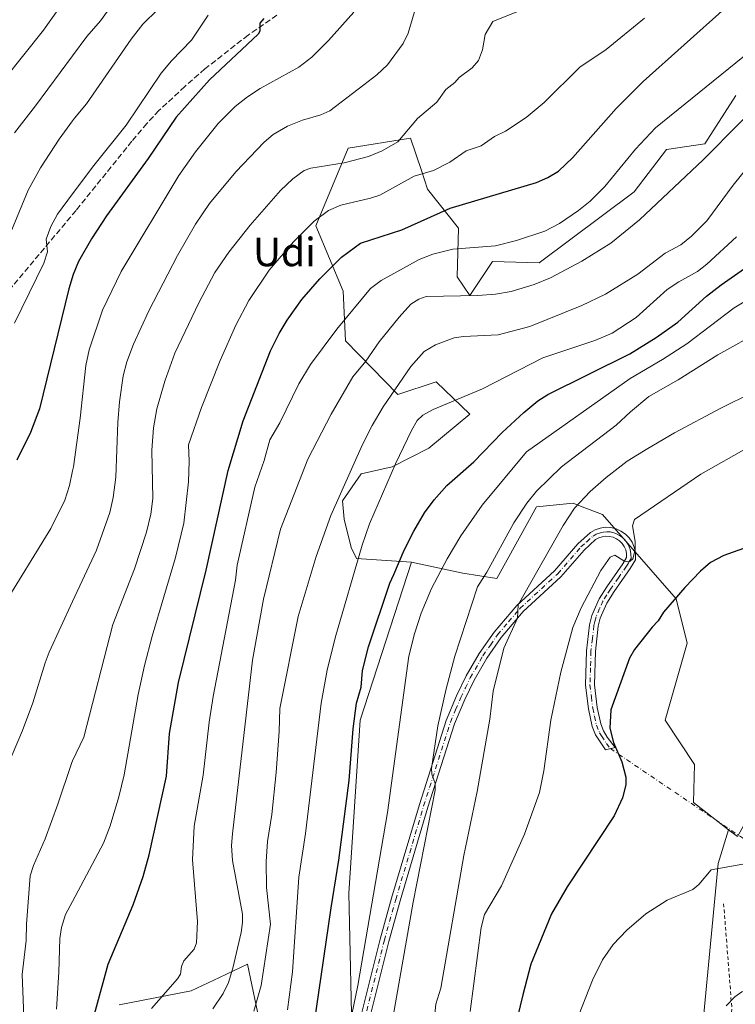
# Model space of a CAD drawing. Units: metres. Extents: x 651285 to 654736, y 4753233 to 4755622.
# Drawn here: x 653235 to 653436, y 4754031 to 4754308 of the extents above; entities that cross this region are included whole.
import ezdxf
from ezdxf.enums import TextEntityAlignment as Align

# ---------------------------------------------------------------- set-up
doc = ezdxf.new("R2010")
doc.units = ezdxf.units.M
doc.header["$MEASUREMENT"] = 0
for name, pattern in [('DGN Style 2', [1.6480167562047852, 0.988810053722871, -0.6592067024819142]), ('DGN Style 3', [2.307223458686699, 1.648016756204785, -0.6592067024819142]), ('DGN Style 4', [2.6384748266838614, 1.318413404963828, -0.6592067024819142, 0.001648016756204785, -0.6592067024819142])]:
    doc.linetypes.add(name, pattern=pattern)
for name, color, linetype, lineweight in [('Alambrada', 7, 'DGN Style 2', 0), ('Arbolado forestal CxS', 92, 'Continuous', 0), ('Camino Cxs', 7, 'Continuous', 0), ('Camino eje', 30, 'DGN Style 4', 13), ('Camino eje virtual', 6, 'DGN Style 4', 0), ('Cultivos herbáceos CxS', 92, 'Continuous', 0), ('Curva de nivel maestra', 30, 'Continuous', 30), ('Curva de nivel normal', 30, 'Continuous', 0), ('Pastizal CxS', 92, 'Continuous', 0), ('Prado CxS', 92, 'Continuous', 0), ('Senda', 7, 'DGN Style 3', 0), ('Texto cartográfico', 7, 'Continuous', 0)]:
    doc.layers.add(name, color=color, linetype=linetype, lineweight=lineweight)
doc.styles.add('Style-Arial', font='txt')

# ---------------------------------------------------------------- blocks, each defined once
blk = doc.blocks.new('*U5')
at = {"layer": 'Arbolado forestal CxS', "color": 92, "linetype": 'Continuous', "lineweight": 0}
blk.add_polyline3d([(653262.7852999996, 4754030.865900001, 976.5129000000015), (653283.0636999998, 4754034.844699999, 981.309699999998), (653290.9811000006, 4754038.583500001, 982.9532999999938), (653298.8986000001, 4754042.3225, 985.8619999999937), (653302.5482999999, 4754024.8979, 990.5745000000024)], dxfattribs=at)
blk = doc.blocks.new('*U8')
at = {"layer": 'Cultivos herbáceos CxS', "color": 92, "linetype": 'Continuous', "lineweight": 0}
blk.add_polyline3d([(653422.9426999995, 4753984.2073, 1036.547200000001), (653431.1722999997, 4754070.601100001, 1029.284299999999), (653434.0981000002, 4754080.1095, 1028.479500000001), (653436.5497000003, 4754078.2105, 1028.807100000005), (653454.8409000002, 4754110.436899999, 1026.739600000001), (653460.0100999996, 4754128.341499999, 1024.512799999997), (653465.8173000002, 4754152.153899999, 1021.313399999999), (653522.8362999996, 4754211.0975, 1012.079100000003), (653541.1287000002, 4754262.8191, 1008.556200000006), (653552.6596999997, 4754262.0231, 1008.087700000004), (653558.6243000004, 4754257.647100001, 1007.619399999996), (653572.5410000002, 4754243.7213, 1005.398000000001), (653595.7481000006, 4754235.3213, 998.8242000000029), (653599.5790999997, 4754227.806299999, 998.1199999999953), (653616.2789000003, 4754190.8049, 998.5225000000064), (653617.8683000002, 4754153.803500001, 1002.048599999995), (653599.9755999995, 4754141.469900001, 1007.441200000001), (653585.2622999996, 4754117.2005, 1011.779800000004), (653591.6239, 4754102.080700001, 1008.529800000004), (653611.5050999997, 4754085.7687, 997.4830999999976), (653595.6003000002, 4754070.6491, 1000.900999999998), (653588.0450999998, 4754058.713500001, 1002.432199999996), (653591.2253000002, 4754018.927100001, 1004.658500000005)], dxfattribs=at)

msp = doc.modelspace()

# ---------------------------------------------------------------- linework, layer by layer
at = {"layer": 'Alambrada', "color": 7, "linetype": 'DGN Style 2', "lineweight": 0, "extrusion": (0.8945955405577473, 0.0004197355094315749, 0.4468765407092814), "elevation": 587018.1118074461, "flags": 128}
msp.add_lwpolyline([(4753752.192605499, -292070.2285367556), (4753723.001534264, -292075.3223465186), (4753705.682141427, -292072.4174586713)], dxfattribs=at)
at = {"layer": 'Arbolado forestal CxS', "color": 92, "linetype": 'Continuous', "lineweight": 0}
for points in [[(653436.5497000003, 4754078.2105, 1028.807100000005), (653434.0981000002, 4754080.1095, 1028.479500000001), (653424.2229000004, 4754087.759500001, 1027.045400000003), (653424.4961000001, 4754098.439300001, 1027.248999999996), (653416.2326999997, 4754110.835100001, 1027.380999999994), (653422.4309, 4754132.5277, 1026.606799999994), (653419.3321000002, 4754144.9235, 1024.069799999997), (653398.6728999997, 4754168.6823, 1017.382400000002), (653392.9725000003, 4754170.819900001, 1015.346300000005), (653390.4090999998, 4754171.781300001, 1014.308799999999), (653380.0793000003, 4754170.748299999, 1010.607199999999), (653368.9533000002, 4754150.6229, 1010.567200000005), (653359.4194999998, 4754152.155099999, 1006.797200000001), (653344.9568999996, 4754155.253900001, 1001.014899999995), (653329.4621000001, 4754156.2871, 994.2750999999989), (653327.9983000001, 4754159.3759, 993.2268999999943), (653326.0105, 4754167.332900001, 991.5144), (653325.6124999998, 4754172.505899999, 990.4474999999949), (653330.7814999997, 4754180.0645, 990.9281000000047), (653339.5295000002, 4754182.053500001, 994.422000000006), (653349.8683000002, 4754187.226299999, 996.8573000000034), (653361.3992999997, 4754196.7753, 996.2887000000047), (653351.8567000005, 4754205.926100001, 992.6294000000053), (653341.1206999999, 4754202.3453, 990.1168999999937), (653326.4083000004, 4754217.4641, 981.0198999999993), (653325.7637, 4754231.3837, 977.1183000000019), (653318.0591000002, 4754249.6917, 969.6487999999954), (653327.2052999996, 4754271.574100001, 963.2358999999997), (653344.7011000002, 4754274.359099999, 965.1980999999943), (653347.7336999997, 4754265.253500001, 968.7271999999939), (653349.4716999996, 4754260.0351, 971.1494999999996), (653358.1763000004, 4754249.065099999, 976.9762999999948), (653357.8221000005, 4754235.367500001, 982.518200000006), (653361.3998999996, 4754230.195499999, 984.5209999999934), (653367.7629000006, 4754239.7443, 981.013699999996), (653380.8837000001, 4754239.346100001, 982.3779999999971), (653407.5255000005, 4754259.239499999, 981.7979999999952), (653416.6715000002, 4754271.1753, 981.7606999999989), (653427.4073000001, 4754272.767300001, 983.0800000000017), (653436.1542999997, 4754286.2939, 981.5907000000008)], [(653436.1542999997, 4754286.2939, 981.5907000000008), (653427.4073000001, 4754272.767300001, 983.0800000000017), (653416.6715000002, 4754271.1753, 981.7606999999989), (653407.5255000005, 4754259.239499999, 981.7979999999952), (653380.8837000001, 4754239.346100001, 982.3779999999971), (653367.7629000006, 4754239.7443, 981.013699999996), (653361.3998999996, 4754230.195499999, 984.5209999999934), (653357.8221000005, 4754235.367500001, 982.518200000006), (653358.1763000004, 4754249.065099999, 976.9762999999948), (653349.4716999996, 4754260.0351, 971.1494999999996), (653347.7336999997, 4754265.253500001, 968.7271999999939), (653344.7011000002, 4754274.359099999, 965.1980999999943), (653327.2052999996, 4754271.574100001, 963.2358999999997), (653318.0591000002, 4754249.6917, 969.6487999999954), (653325.7637, 4754231.3837, 977.1183000000019), (653326.4083000004, 4754217.4641, 981.0198999999993), (653341.1206999999, 4754202.3453, 990.1168999999937), (653351.8567000005, 4754205.926100001, 992.6294000000053), (653361.3992999997, 4754196.7753, 996.2887000000047), (653349.8683000002, 4754187.226299999, 996.8573000000034), (653339.5295000002, 4754182.053500001, 994.422000000006), (653330.7814999997, 4754180.0645, 990.9281000000047), (653325.6124999998, 4754172.505899999, 990.4474999999949), (653326.0105, 4754167.332900001, 991.5144), (653327.9983000001, 4754159.3759, 993.2268999999943), (653329.4621000001, 4754156.2871, 994.2750999999989), (653344.9568999996, 4754155.253900001, 1001.014899999995)], [(653344.9568999996, 4754155.253900001, 1001.014899999995), (653359.4194999998, 4754152.155099999, 1006.797200000001), (653368.9533000002, 4754150.6229, 1010.567200000005), (653380.0793000003, 4754170.748299999, 1010.607199999999), (653390.4090999998, 4754171.781300001, 1014.308799999999), (653392.9725000003, 4754170.819900001, 1015.346300000005), (653398.6728999997, 4754168.6823, 1017.382400000002), (653419.3321000002, 4754144.9235, 1024.069799999997), (653422.4309, 4754132.5277, 1026.606799999994), (653416.2326999997, 4754110.835100001, 1027.380999999994), (653424.4961000001, 4754098.439300001, 1027.248999999996), (653424.2229000004, 4754087.759500001, 1027.045400000003), (653434.0981000002, 4754080.1095, 1028.479500000001)], [(653434.0981000002, 4754080.1095, 1028.479500000001), (653436.5497000003, 4754078.2105, 1028.807100000005), (653454.8409000002, 4754110.436899999, 1026.739600000001), (653460.0100999996, 4754128.341499999, 1024.512799999997)], [(653262.7852999996, 4754030.865900001, 976.5129000000015), (653283.0636999998, 4754034.844699999, 981.309699999998), (653290.9811000006, 4754038.583500001, 982.9532999999938), (653298.8986000001, 4754042.3225, 985.8619999999937), (653302.5482999999, 4754024.8979, 990.5745000000024)]]:
    msp.add_polyline3d(points, dxfattribs=at)
at = {"layer": 'Camino Cxs', "color": 7, "linetype": 'Continuous', "lineweight": 0}
for points in [[(653329.8701, 4754024.2501, 1005.998900000006), (653336.1300999997, 4754049.370100001, 1006.805699999997), (653339.3400999998, 4754060.840100001, 1007.436499999996), (653347.1901000004, 4754087.1501, 1009.128599999996), (653354.7500999998, 4754110.7301, 1010.805300000007), (653357.6501000002, 4754117.710100001, 1011.361499999999), (653360.3400999998, 4754123.3101, 1011.859599999996), (653363.9901000002, 4754129.630100001, 1012.661699999997), (653368.1700999998, 4754135.630100001, 1013.474300000002), (653374.5500999996, 4754143.110099999, 1014.494200000001), (653385.1501000002, 4754152.860099999, 1016.371499999994), (653391.7001, 4754160.4101, 1017.950800000006), (653395.2600999996, 4754163.610099999, 1021.714200000002), (653396.5900999998, 4754164.360099999, 1023.692999999999), (653398.0100999996, 4754164.8301, 1025.085099999997), (653399.5000999998, 4754165.040100001, 1025.6342), (653401.0100999996, 4754164.970100001, 1025.708400000003), (653402.4700999996, 4754164.620100001, 1025.263800000001), (653403.8400999998, 4754164.0001, 1024.016499999998), (653405.0701000001, 4754163.1501, 1022.473499999993), (653406.1201, 4754162.0701, 1021.386199999994), (653406.9600999998, 4754160.8301, 1021.565199999997), (653407.5500999996, 4754159.450099999, 1021.968299999993), (653407.8901000004, 4754157.970100001, 1022.899399999995), (653407.9101, 4754155.9101, 1024.907699999996), (653406.4200999998, 4754153.4301, 1025.672999999995), (653401.9200999998, 4754146.970100001, 1021.106199999995), (653399.8800999997, 4754143.7501, 1021.431100000002), (653398.0100999996, 4754139.5001, 1021.509000000005), (653397.4501, 4754137.2301, 1021.561400000006), (653396.6601, 4754130.120100001, 1022.198300000004), (653396.3701, 4754120.8301, 1023.034700000004), (653397.1300999997, 4754114.470100001, 1023.669599999994), (653398.1300999997, 4754109.860099999, 1024.072), (653398.9401000004, 4754107.880100001, 1024.312900000004), (653399.9901000002, 4754106.120100001, 1024.526599999997), (653402.2001, 4754103.1601, 1024.858399999997), (653399.5201000003, 4754102.5701, 1024.229800000001), (653396.7001, 4754106.7601, 1023.720300000001), (653395.7301000003, 4754109.120100001, 1023.505300000004), (653394.6700999998, 4754114.050100001, 1023.113500000007), (653393.8701, 4754120.710100001, 1022.398199999996), (653394.1601, 4754130.300100001, 1021.545700000003), (653394.9901000002, 4754137.670100001, 1020.9755), (653395.6300999997, 4754140.300100001, 1020.850999999995), (653397.6601, 4754144.9301, 1020.886400000003), (653399.8400999998, 4754148.350099999, 1020.743100000007), (653404.3201000001, 4754154.790100001, 1022.238599999997), (653405.4101, 4754156.590100001, 1021.979300000006), (653405.3901000004, 4754157.670100001, 1021.285399999993), (653405.1700999998, 4754158.670100001, 1021.229000000007), (653404.7600999996, 4754159.630100001, 1021.1636), (653404.1801000005, 4754160.4901, 1021.131599999993), (653403.4501, 4754161.2301, 1021.156000000003), (653402.6001000004, 4754161.8201, 1021.236099999995), (653401.6501000002, 4754162.2401, 1021.298299999995), (653400.6501000002, 4754162.4901, 1021.315700000007), (653399.6201, 4754162.540100001, 1021.3266), (653398.5900999998, 4754162.390100001, 1021.153999999995), (653397.6101000002, 4754162.0601, 1020.9617), (653396.7200999996, 4754161.5701, 1020.389800000004), (653393.4801000003, 4754158.6501, 1018.321200000006), (653386.9501, 4754151.120100001, 1017.109899999996), (653376.3501000004, 4754141.370100001, 1015.236900000004), (653370.1501000002, 4754134.120100001, 1014.207599999994), (653366.1101000002, 4754128.300100001, 1013.478199999998), (653362.5601000005, 4754122.1501, 1012.709400000007), (653359.9301000005, 4754116.690099999, 1012.156799999997), (653357.0900999998, 4754109.870100001, 1011.615099999996), (653349.5701000001, 4754086.4101, 1010.010699999999), (653341.7401000002, 4754060.140100001, 1008.408299999996), (653338.5500999996, 4754048.7301, 1007.831099999996), (653332.2901, 4754023.610099999, 1006.858900000007)], [(653329.8701, 4754024.2501, 1005.998900000006), (653336.1300999997, 4754049.370100001, 1006.805699999997), (653339.3400999998, 4754060.840100001, 1007.436499999996), (653347.1901000004, 4754087.1501, 1009.128599999996), (653354.7500999998, 4754110.7301, 1010.805300000007), (653357.6501000002, 4754117.710100001, 1011.361499999999), (653360.3400999998, 4754123.3101, 1011.859599999996), (653363.9901000002, 4754129.630100001, 1012.661699999997), (653368.1700999998, 4754135.630100001, 1013.474300000002), (653374.5500999996, 4754143.110099999, 1014.494200000001), (653385.1501000002, 4754152.860099999, 1016.371499999994), (653391.7001, 4754160.4101, 1017.950800000006), (653395.2600999996, 4754163.610099999, 1021.714200000002), (653396.5900999998, 4754164.360099999, 1023.692999999999), (653398.0100999996, 4754164.8301, 1025.085099999997), (653399.5000999998, 4754165.040100001, 1025.6342), (653401.0100999996, 4754164.970100001, 1025.708400000003), (653402.4700999996, 4754164.620100001, 1025.263800000001), (653403.8400999998, 4754164.0001, 1024.016499999998), (653405.0701000001, 4754163.1501, 1022.473499999993)], [(653405.0701000001, 4754163.1501, 1022.473499999993), (653406.1201, 4754162.0701, 1021.386199999994), (653406.9600999998, 4754160.8301, 1021.565199999997), (653407.5500999996, 4754159.450099999, 1021.968299999993), (653407.8901000004, 4754157.970100001, 1022.899399999995), (653407.9101, 4754155.9101, 1024.907699999996), (653406.4200999998, 4754153.4301, 1025.672999999995), (653401.9200999998, 4754146.970100001, 1021.106199999995), (653399.8800999997, 4754143.7501, 1021.431100000002), (653398.0100999996, 4754139.5001, 1021.509000000005), (653397.4501, 4754137.2301, 1021.561400000006), (653396.6601, 4754130.120100001, 1022.198300000004), (653396.3701, 4754120.8301, 1023.034700000004), (653397.1300999997, 4754114.470100001, 1023.669599999994), (653398.1300999997, 4754109.860099999, 1024.072), (653398.9401000004, 4754107.880100001, 1024.312900000004), (653399.9901000002, 4754106.120100001, 1024.526599999997), (653402.2001, 4754103.1601, 1024.858399999997), (653399.5201000003, 4754102.5701, 1024.229800000001), (653396.7001, 4754106.7601, 1023.720300000001), (653395.7301000003, 4754109.120100001, 1023.505300000004), (653394.6700999998, 4754114.050100001, 1023.113500000007), (653393.8701, 4754120.710100001, 1022.398199999996), (653394.1601, 4754130.300100001, 1021.545700000003), (653394.9901000002, 4754137.670100001, 1020.9755), (653395.6300999997, 4754140.300100001, 1020.850999999995), (653397.6601, 4754144.9301, 1020.886400000003), (653399.8400999998, 4754148.350099999, 1020.743100000007), (653404.3201000001, 4754154.790100001, 1022.238599999997), (653405.4101, 4754156.590100001, 1021.979300000006), (653405.3901000004, 4754157.670100001, 1021.285399999993), (653405.1700999998, 4754158.670100001, 1021.229000000007), (653404.7600999996, 4754159.630100001, 1021.1636), (653404.1801000005, 4754160.4901, 1021.131599999993), (653403.4501, 4754161.2301, 1021.156000000003), (653402.6001000004, 4754161.8201, 1021.236099999995), (653401.6501000002, 4754162.2401, 1021.298299999995), (653400.6501000002, 4754162.4901, 1021.315700000007), (653399.6201, 4754162.540100001, 1021.3266), (653398.5900999998, 4754162.390100001, 1021.153999999995), (653397.6101000002, 4754162.0601, 1020.9617), (653396.7200999996, 4754161.5701, 1020.389800000004), (653393.4801000003, 4754158.6501, 1018.321200000006), (653386.9501, 4754151.120100001, 1017.109899999996), (653376.3501000004, 4754141.370100001, 1015.236900000004), (653370.1501000002, 4754134.120100001, 1014.207599999994), (653366.1101000002, 4754128.300100001, 1013.478199999998), (653362.5601000005, 4754122.1501, 1012.709400000007), (653359.9301000005, 4754116.690099999, 1012.156799999997), (653357.0900999998, 4754109.870100001, 1011.615099999996), (653349.5701000001, 4754086.4101, 1010.010699999999), (653341.7401000002, 4754060.140100001, 1008.408299999996), (653338.5500999996, 4754048.7301, 1007.831099999996), (653332.2901, 4754023.610099999, 1006.858900000007)]]:
    msp.add_polyline3d(points, dxfattribs=at)
at = {"layer": 'Camino eje', "color": 30, "linetype": 'DGN Style 4', "lineweight": 13}
msp.add_polyline3d([(653331.0800999999, 4754023.9301, 1006.429999999993), (653337.3400999998, 4754049.050100001, 1007.310299999997), (653340.5401, 4754060.4901, 1007.922900000005), (653344.4550999999, 4754073.6251, 1008.656099999993), (653348.3800999997, 4754086.780099999, 1009.578200000004), (653355.9200999998, 4754110.300100001, 1011.213000000003), (653357.3701, 4754113.790100001, 1011.492800000007), (653358.7901, 4754117.200099999, 1011.758799999996), (653360.1051000003, 4754119.9301, 1012.004300000001), (653361.4501, 4754122.7301, 1012.291200000007), (653365.0500999996, 4754128.965100001, 1013.071599999996), (653367.1401000004, 4754131.965100001, 1013.495500000005), (653369.1601, 4754134.8751, 1013.839999999997), (653372.2600999996, 4754138.5001, 1014.384000000005), (653375.4501, 4754142.2401, 1014.874599999996), (653386.0500999996, 4754151.9901, 1016.742899999997), (653392.5900999998, 4754159.530099999, 1018.160699999993), (653394.2100999998, 4754160.9901, 1019.074999999997), (653395.9901000002, 4754162.590100001, 1020.486799999999), (653396.8775000004, 4754163.0875, 1021.771399999998), (653398.0551000005, 4754163.5275, 1022.895199999999), (653398.8151000004, 4754163.6851, 1023.231700000004), (653399.8174999999, 4754163.7775, 1023.485400000005), (653400.8300999999, 4754163.7301, 1023.498800000001), (653401.8101000005, 4754163.492500001, 1023.165900000007), (653402.5351, 4754163.220100001, 1022.731400000004), (653403.4325000001, 4754162.762499999, 1021.8756), (653404.2600999996, 4754162.190099999, 1021.359299999997), (653404.7851, 4754161.6501, 1021.323999999993), (653405.2950999998, 4754161.065099999, 1021.339300000007), (653405.8601000002, 4754160.2301, 1021.426699999996), (653406.1551000001, 4754159.540100001, 1021.521200000003), (653406.4151, 4754158.8101, 1021.645799999999), (653406.6451000003, 4754157.550100001, 1021.846900000004), (653406.6601, 4754156.2501, 1023.125199999995), (653405.9151, 4754155.0101, 1023.662100000001), (653405.3701, 4754154.110099999, 1023.808999999994), (653403.1201, 4754150.880100001, 1021.580799999996), (653400.8800999997, 4754147.6601, 1020.893800000005), (653399.8601000002, 4754146.050100001, 1021.060500000007), (653398.7701000003, 4754144.340100001, 1021.137300000002), (653397.8350999998, 4754142.215100001, 1021.170199999993), (653396.8201000001, 4754139.9001, 1021.157399999997), (653396.5000999998, 4754138.585100001, 1021.215200000006), (653396.2200999996, 4754137.450099999, 1021.266600000003), (653395.8051000005, 4754133.765100001, 1021.583199999994), (653395.4101, 4754130.210100001, 1021.871599999999), (653395.2651000004, 4754125.565099999, 1022.312000000005), (653395.1201, 4754120.770099999, 1022.716400000005), (653395.5201000003, 4754117.440099999, 1023.096999999994), (653395.9001000002, 4754114.2601, 1023.39), (653396.4001000002, 4754111.9551, 1023.618400000007), (653396.9301000005, 4754109.4901, 1023.768700000001), (653397.8201000001, 4754107.3201, 1024.002299999993), (653398.3450999996, 4754106.440099999, 1024.113599999997), (653399.7550999997, 4754104.345100001, 1024.373300000007), (653400.8601000002, 4754102.8651, 1024.539499999999)], dxfattribs=at)
at = {"layer": 'Camino eje virtual', "color": 6, "linetype": 'DGN Style 4', "lineweight": 0, "extrusion": (-0.2658747514604387, 0.1797038470503963, 0.9471098900819999), "elevation": 681578.1343418868, "flags": 128}
msp.add_lwpolyline([(-4304686.861888735, -2008369.999149105), (-4304686.861888736, -2008321.673986259)], dxfattribs=at)
at = {"layer": 'Cultivos herbáceos CxS', "color": 92, "linetype": 'Continuous', "lineweight": 0}
for points in [[(653434.0981000002, 4754080.1095, 1028.479500000001), (653436.5497000003, 4754078.2105, 1028.807100000005), (653454.8409000002, 4754110.436899999, 1026.739600000001), (653460.0100999996, 4754128.341499999, 1024.512799999997)], [(653434.0981000002, 4754080.1095, 1028.479500000001), (653431.1722999997, 4754070.601100001, 1029.284299999999), (653422.9426999995, 4753984.2073, 1036.547200000001), (653428.0840999996, 4753917.354900001, 1036.875799999995), (653423.9694999997, 4753886.4999, 1038.853000000003), (653423.9687000001, 4753841.2459, 1044.000599999999), (653414.7109000003, 4753768.2225, 1059.986099999995), (653420.8809000002, 4753721.939900001, 1067.3655), (653418.6867000004, 4753720.4209, 1067.6495)]]:
    msp.add_polyline3d(points, dxfattribs=at)
at = {"layer": 'Curva de nivel maestra', "color": 30, "linetype": 'Continuous', "lineweight": 30, "flags": 128}
for points, elevation in [([(653255.8600000005, 4754028.3101), (653259.6799999997, 4754042.360099999), (653266.79, 4754059.0001), (653269.54, 4754066.960100001), (653271.2400000002, 4754073.0001), (653276.1200000001, 4754095.110099999), (653276.9600000001, 4754107.1601), (653279.4400000004, 4754121.4901), (653287.2199999997, 4754152.970100001), (653293.4400000004, 4754180.9901), (653297.6500000004, 4754194.9101), (653305.2999999998, 4754214.590100001), (653307.7300000006, 4754219.4801), (653310.0099999999, 4754223.190099999), (653314.1600000003, 4754229.040100001), (653319.1600000003, 4754234.880100001), (653325.3099999997, 4754240.9301), (653330.6299999999, 4754244.890100001), (653342.2100000001, 4754248.600099999), (653355.79, 4754254.710100001), (653380.1100000005, 4754261.920100001), (653383.3200000003, 4754263.3201), (653386.3099999997, 4754265.090100001), (653390.2800000003, 4754268.870100001), (653402.4400000004, 4754282.6601), (653410.0800000001, 4754290.270099999), (653433.1600000003, 4754310.860099999)], 975), ([(653303.4400000004, 4754307.9901), (653302.3399999999, 4754306.640100001), (653302.2999999998, 4754304.4301), (653301.8799999999, 4754303.590100001), (653288.1900000004, 4754290.770099999), (653278.8399999999, 4754280.210100001), (653270.9600000001, 4754268.670100001), (653259.2199999997, 4754252.520099999), (653255.0099999999, 4754246.040100001), (653251.4100000003, 4754239.670100001), (653249.8399999999, 4754236.0801), (653248.6399999997, 4754232.0001), (653240.4199999999, 4754198.350099999), (653237.8899999997, 4754191.6801), (653234.0499999998, 4754183.920100001)], 950), ([(653315.5499999998, 4754011.280099999), (653322.3700000001, 4754058.190099999), (653324.5899999999, 4754071.5801), (653327.4199999999, 4754093.950099999), (653328.5899999999, 4754108.4801), (653329.54, 4754115.630100001), (653330.8499999996, 4754120.1501), (653331.2100000001, 4754124.780099999), (653332.8499999996, 4754131.450099999), (653338.9199999999, 4754149.390100001), (653340.0099999999, 4754151.8101), (653342.8600000005, 4754158.6601), (653345.5800000001, 4754163.9301), (653348.6399999997, 4754169.0601), (653351.3300000001, 4754172.7501), (653354.8799999999, 4754176.7501), (653362.4400000004, 4754183.4301), (653370.4100000003, 4754191.6801), (653376.5, 4754197.3101), (653380.4600000001, 4754200.550100001), (653383.2599999999, 4754202.370100001), (653406.3499999996, 4754213.800100001), (653413.7599999999, 4754218.370100001), (653419.8300000001, 4754222.640100001), (653427.8799999999, 4754229.9801), (653431.9600000001, 4754233.190099999), (653454.8200000003, 4754249.200099999)], 1000), ([(653440.8600000005, 4754160.040100001), (653432.7100000001, 4754157.100099999), (653429.0099999999, 4754155.170100001), (653426.1500000004, 4754152.720100001), (653421.79, 4754148.140100001), (653415.8099999997, 4754141.2501), (653414.2999999998, 4754138.790100001), (653412.5899999999, 4754137.030099999), (653407.6600000003, 4754130.690099999), (653406.2199999997, 4754128.290100001), (653401.0300000003, 4754113.790100001), (653400.6900000004, 4754108.630100001), (653401.7199999997, 4754104.620100001), (653404.0899999999, 4754099.120100001), (653405.2000000002, 4754094.840100001), (653405.2400000002, 4754092.6601), (653404.2800000003, 4754089.050100001), (653401.9199999999, 4754084.020099999), (653388.7599999999, 4754064.090100001), (653384.3499999996, 4754056.460100001), (653378.4699999997, 4754042.3201), (653376.2300000006, 4754033.700099999), (653374.0199999996, 4754024.450099999)], 1025)]:
    msp.add_lwpolyline(points, dxfattribs=dict(at, elevation=elevation))
at = {"layer": 'Curva de nivel normal', "color": 30, "linetype": 'Continuous', "lineweight": 0, "flags": 128}
for points, elevation in [([(653348.1600000003, 4754317.859999999), (653344.0099999999, 4754303.880000001), (653342.6100000005, 4754300.949999999), (653338.2199999997, 4754294.99), (653335.2000000002, 4754292.119999999), (653331.5499999998, 4754289.369999999), (653322.04, 4754282.029999999), (653319.4900000002, 4754280.859999999), (653314.2999999998, 4754279.369999999), (653310.0999999996, 4754277.730000001), (653306.1299999999, 4754275.34), (653303.54, 4754273.230000001), (653295.5700000003, 4754264.859999999), (653288.2400000002, 4754255.99), (653284.2599999999, 4754250.220000001), (653279.1900000004, 4754241.350000001), (653271.0999999996, 4754225.810000001), (653266.8200000003, 4754216.480000001), (653264.9400000004, 4754211.550000001), (653263.9400000004, 4754207.57), (653262.8799999999, 4754200.300000001), (653262.4000000004, 4754194.449999999), (653261.8700000001, 4754179.140000001), (653261.1299999999, 4754173.4), (653260.1500000004, 4754169.180000001), (653256.4199999999, 4754158.65), (653249.733, 4754144.236), (653243.1100000005, 4754129.960000001), (653241.9900000002, 4754127.01), (653238.5499999998, 4754115.689999999), (653235.6500000004, 4754108), (653231.1299999999, 4754097.42)], 960), ([(653377.8799999999, 4754311.119999999), (653367.8200000003, 4754307.140000001), (653365.6900000004, 4754303.449999999), (653364.9000000004, 4754299.16), (653363.7699999996, 4754296.199999999), (653361.9900000002, 4754294.119999999), (653358.3499999996, 4754291.41), (653357.1500000004, 4754289.939999999), (653354.6100000005, 4754288.039999999), (653352.0599999997, 4754284.49), (653346.6200000001, 4754279.850000001), (653341.0800000001, 4754273.289999999), (653336.7599999999, 4754270.76), (653332.8600000005, 4754269.16), (653326.0199999996, 4754267.41), (653316.6900000004, 4754265.890000001), (653314.79, 4754265.27), (653311.5999999996, 4754262.890000001), (653308.1600000003, 4754259.600000001), (653299.6299999999, 4754249.930000001), (653293.6399999997, 4754242.34), (653289.7000000002, 4754236.57), (653285.1900000004, 4754228.050000001), (653278.4900000002, 4754213.960000001), (653275.6399999997, 4754206.109999999), (653273.3899999997, 4754198.279999999), (653272.4199999999, 4754193.02), (653271.9500000002, 4754186.689999999), (653272.2400000002, 4754173.09), (653271.6799999997, 4754168.77), (653270.4800000006, 4754163.640000001), (653267.1200000001, 4754153.359999999), (653261.0599999997, 4754137.75), (653252.8600000005, 4754106.119999999), (653249.733, 4754099.432700001), (653249.54, 4754099.02), (653245.5700000003, 4754087.310000001), (653241.9699999997, 4754077.57), (653238.7100000001, 4754070.08), (653237.8399999999, 4754067.180000001), (653236.7199999997, 4754053.58), (653236.6399999997, 4754048.949999999), (653235.5599999997, 4754039.42), (653236.0999999996, 4754025.32)], 965), ([(653230.0499999998, 4754142.600000001), (653243.6500000004, 4754164.720000001), (653247.5499999998, 4754172.699999999), (653248.8300000001, 4754176.74), (653249.733, 4754180.857999999), (653249.9900000002, 4754182.029999999), (653251.8799999999, 4754195.730000001), (653253.4699999997, 4754210.529999999), (653254.3600000005, 4754214.92), (653258.1200000001, 4754226.01), (653263.3899999997, 4754236.939999999), (653279.5499999998, 4754263.82), (653284.2300000006, 4754270.550000001), (653290.6500000004, 4754278.42), (653295.4100000003, 4754283.26), (653298.8399999999, 4754285.99), (653302.4600000001, 4754288.300000001), (653313.3399999999, 4754294.279999999), (653316.9199999999, 4754297.08), (653321.6399999997, 4754301.75), (653328.7599999999, 4754309.74)], 955), ([(653230.5300000003, 4754290.789999999), (653241.5700000003, 4754304.710000001), (653245.6600000003, 4754310.449999999)], 930), ([(653273.6699999999, 4754310.5), (653269.4299999997, 4754306.34), (653266.2199999997, 4754302.15), (653253.6600000003, 4754283.970000001), (653250.2599999999, 4754279.960000001), (653249.733, 4754279.240700001), (653245.9299999997, 4754274.050000001), (653240.7300000006, 4754266.01), (653237.25, 4754259.74), (653232.3700000001, 4754247.939999999)], 940), ([(653233.3499999996, 4754275.890000001), (653239.3300000001, 4754283.470000001), (653249.733, 4754297.513699999), (653253.7599999999, 4754302.949999999), (653257.5800000001, 4754307.279999999), (653259.4900000002, 4754309.99)], 935), ([(653287.8200000003, 4754308.859999999), (653283.1399999997, 4754301.859999999), (653277.5599999997, 4754296.100000001), (653274.6500000004, 4754292.560000001), (653264.8099999997, 4754278.01), (653255.7199999997, 4754266.699999999), (653249.733, 4754258.6998), (653245.4600000001, 4754252.99), (653243.6399999997, 4754249.51), (653242.3099999997, 4754246.02), (653242.6299999999, 4754242.460000001), (653241.6600000003, 4754239.199999999), (653233.3499999996, 4754222.42)], 945), ([(653245.1600000003, 4754029.66), (653245.8899999997, 4754040.100000001), (653246.1600000003, 4754049.539999999), (653246.5999999996, 4754052.600000001), (653247.7699999996, 4754056.26), (653249.733, 4754059.957000001), (653258.4000000004, 4754076.279999999), (653260.2599999999, 4754081.180000001), (653262.7100000001, 4754089.310000001), (653264.1699999999, 4754095.539999999), (653268.1900000004, 4754118.09), (653269.9299999997, 4754126.220000001), (653272.0700000003, 4754134.42), (653278.6200000001, 4754156.529999999), (653280.9400000004, 4754166.199999999), (653282.29, 4754177.84), (653282.5, 4754183.619999999), (653282.2999999998, 4754188.16), (653285.9400000004, 4754198.67), (653291.2300000006, 4754211.930000001), (653295.5800000001, 4754221.789999999), (653299.2199999997, 4754228.779999999), (653305, 4754237.230000001), (653311.8300000001, 4754245.220000001), (653317.5700000003, 4754251.02), (653321.6399999997, 4754254.050000001), (653325.1399999997, 4754255.560000001), (653333.4500000002, 4754257.460000001), (653336.0999999996, 4754258.33), (653345.7100000001, 4754263.65), (653351.1100000005, 4754265.289999999), (653355.7699999996, 4754267.57), (653360.3700000001, 4754270.76), (653364.5899999999, 4754272.17), (653368.2599999999, 4754274.82), (653371.4199999999, 4754276.27), (653377.1699999999, 4754280.180000001), (653382.2100000001, 4754284.41), (653392.3099999997, 4754294.26), (653399.6399999997, 4754299.279999999), (653410.4299999997, 4754308.02)], 970), ([(653448.4199999999, 4754305.4), (653413.5099999999, 4754277.220000001), (653407.9400000004, 4754271.289999999), (653399.2599999999, 4754260.75), (653395.1500000004, 4754256.680000001), (653391.8700000001, 4754254.01), (653386.5700000003, 4754250.34), (653382.4400000004, 4754248.189999999), (653374.4900000002, 4754245.600000001), (653368.5700000003, 4754244.130000001), (653356.5800000001, 4754243.130000001), (653350.9299999997, 4754241.75), (653347.1500000004, 4754240.26), (653336.4000000004, 4754234.359999999), (653333.4800000006, 4754232.140000001), (653323.9600000001, 4754220.699999999), (653316.5499999998, 4754210.789999999), (653313.2999999998, 4754205.380000001), (653307.9600000001, 4754194.42), (653305.1299999999, 4754189.59), (653303.5499999998, 4754183.82), (653300.9600000001, 4754176.32), (653295.9299999997, 4754154.369999999), (653295.5199999996, 4754150.180000001), (653289.1900000004, 4754117.5), (653288.0599999997, 4754110.34), (653286.4199999999, 4754095.4), (653283.8700000001, 4754081.060000001), (653283.4600000001, 4754071.59), (653284.8700000001, 4754054.34), (653284.5599999997, 4754048.350000001), (653283.8600000005, 4754046.51), (653280.9500000002, 4754043.279999999), (653280.29, 4754041.66), (653280, 4754039.5), (653279.2300000006, 4754038.25), (653271.8600000005, 4754029.92)], 980), ([(653289.0899999999, 4754029.76), (653292.0700000003, 4754034.07), (653293.5, 4754037.220000001), (653294.79, 4754041.25), (653297.0700000003, 4754051.220000001), (653297.5099999999, 4754054.07), (653297.4900000002, 4754056.390000001), (653294.6399999997, 4754071.42), (653294.4199999999, 4754075.640000001), (653294.6500000004, 4754078.92), (653300.2599999999, 4754127.689999999), (653303.4000000004, 4754144.82), (653308.1399999997, 4754164.5), (653315.8399999999, 4754184.17), (653322.3899999997, 4754196.810000001), (653328.4800000006, 4754207.33), (653332.1100000005, 4754211.720000001), (653335.8600000005, 4754217.180000001), (653341.5300000003, 4754224.02), (653344.7599999999, 4754227.710000001), (653347.0099999999, 4754229.119999999), (653349.0899999999, 4754229.880000001), (653363.6500000004, 4754230.140000001), (653368.6100000005, 4754230.5), (653372.9900000002, 4754231.279999999), (653379.4100000003, 4754233.199999999), (653384.0199999996, 4754235.109999999), (653392.8200000003, 4754239.75), (653400.9600000001, 4754244.82), (653409.0499999998, 4754251.449999999), (653426.9400000004, 4754268.25), (653447.7000000002, 4754289.230000001)], 985), ([(653445.0899999999, 4754273.199999999), (653435.3399999999, 4754261.17), (653428, 4754251.130000001), (653423.6799999997, 4754246.779999999), (653420.6399999997, 4754244.41), (653416.2599999999, 4754242.060000001), (653408.5599999997, 4754236.17), (653399.4900000002, 4754230.5), (653392.7999999998, 4754227.390000001), (653378.1900000004, 4754221.42), (653369.3200000003, 4754219.15), (653359.5700000003, 4754218.680000001), (653356.9299999997, 4754218.27), (653351.6799999997, 4754216.34), (653348.5099999999, 4754214.380000001), (653344.75, 4754210.24), (653337.04, 4754198.9), (653333.8700000001, 4754193.600000001), (653331.1699999999, 4754188.310000001), (653322.3200000003, 4754168.32), (653318.1799999997, 4754156.859999999), (653313.0899999999, 4754139.949999999), (653307.9500000002, 4754114.16), (653307.7800000003, 4754107.710000001), (653306.9100000003, 4754096.199999999), (653305.7300000006, 4754084.34), (653304.5099999999, 4754076.779999999), (653304.1399999997, 4754071.210000001), (653304.1900000004, 4754063.84), (653305.3700000001, 4754053.52), (653302.7400000002, 4754036.359999999), (653300.6399999997, 4754029.17)], 990), ([(653436.3099999997, 4754246.619999999), (653428.0099999999, 4754238.970000001), (653425.3499999996, 4754236.869999999), (653420.1299999999, 4754234.02), (653416.8399999999, 4754231.800000001), (653408.0599999997, 4754224), (653401.3300000001, 4754219.609999999), (653396.4600000001, 4754217.539999999), (653381.8799999999, 4754212.66), (653364.9000000004, 4754203.939999999), (653351.04, 4754198.119999999), (653348.1699999999, 4754196.51), (653346.5999999996, 4754195.029999999), (653344.9299999997, 4754192.220000001), (653340.4400000004, 4754182.83), (653333.1799999997, 4754165.970000001), (653331.1399999997, 4754160.02), (653323.5, 4754134.039999999), (653321.25, 4754124.930000001), (653319.5999999996, 4754115.67), (653315.2000000002, 4754079.050000001), (653313.3200000003, 4754066.800000001), (653311.5099999999, 4754040.17), (653310.1200000001, 4754029.480000001)], 995), ([(653447.2300000006, 4754233.619999999), (653435.6699999999, 4754226.689999999), (653422.3099999997, 4754216.57), (653415.5300000003, 4754212.17), (653406.4500000002, 4754206.869999999), (653377.2599999999, 4754186.24), (653364.7800000003, 4754171.220000001), (653358.8099999997, 4754162.689999999), (653354.9500000002, 4754156.180000001), (653350.6200000001, 4754147.869999999), (653347.6900000004, 4754140.9), (653345.79, 4754135.15), (653344.2400000002, 4754128.850000001), (653338.2199999997, 4754084.939999999), (653329.9199999999, 4754036.380000001), (653325.2599999999, 4754014.15)], 1005), ([(653339.7999999998, 4754027.76), (653345.4400000004, 4754059.730000001), (653351.5899999999, 4754091.210000001), (653351.6299999999, 4754093.039999999), (653350.7100000001, 4754095.689999999), (653350.5499999998, 4754097.33), (653352.3499999996, 4754109.32), (653354.6699999999, 4754119.680000001), (653357.1500000004, 4754128.82), (653363.4800000006, 4754148.310000001), (653366.1500000004, 4754152.480000001), (653373.7100000001, 4754166.310000001), (653377.3399999999, 4754171.800000001), (653380.0700000003, 4754175.210000001), (653387.1299999999, 4754182.02), (653402.4600000001, 4754193.720000001), (653406.5199999996, 4754197.470000001), (653411.7100000001, 4754201.77), (653419.8799999999, 4754206.480000001), (653431.0300000003, 4754213.529999999), (653443.4800000006, 4754220.460000001)], 1010), ([(653440.6100000005, 4754202.800000001), (653431.8600000005, 4754198.460000001), (653418.8499999996, 4754191.550000001), (653411.3600000005, 4754187.180000001), (653405.5700000003, 4754183.600000001), (653399.7100000001, 4754179.029999999), (653395.2199999997, 4754175.100000001), (653390.79, 4754170.41), (653387.5899999999, 4754165.57), (653374.9699999997, 4754143.24), (653374.7800000003, 4754139.550000001), (653370.9400000004, 4754131.050000001), (653367.9199999999, 4754119.039999999), (653367, 4754111.140000001), (653363.4000000004, 4754090.850000001), (653359.6799999997, 4754072.880000001), (653353.1799999997, 4754035.560000001), (653351.8399999999, 4754031.100000001), (653351.1799999997, 4754024.789999999)], 1015), ([(653439.8300000001, 4754187.640000001), (653426.29, 4754179.930000001), (653407.6100000005, 4754167.189999999), (653407.1100000005, 4754165.5), (653407.8200000003, 4754161.01), (653407.8300000001, 4754158.67), (653407.1399999997, 4754156.220000001), (653406.4500000002, 4754155.51), (653405.7199999997, 4754155.34), (653404.6299999999, 4754155.619999999), (653402.1500000004, 4754157.210000001), (653400.8099999997, 4754156.67), (653398.1299999999, 4754152.9), (653392.6600000003, 4754142.460000001), (653390.2999999998, 4754136.930000001), (653386.9100000003, 4754124.359999999), (653384.1200000001, 4754110.84), (653382.1399999997, 4754096.66), (653380.9500000002, 4754090.52), (653376.7599999999, 4754078.850000001), (653370.2699999996, 4754064.33), (653365.4699999997, 4754056.26), (653364.5700000003, 4754052.66), (653361.4600000001, 4754029.02)], 1020), ([(653489.54, 4754027.82), (653487.9600000001, 4754040.189999999), (653486.3399999999, 4754045.74), (653484.2699999996, 4754050.76), (653481.3700000001, 4754055.76), (653477.2800000003, 4754061.02), (653471.9400000004, 4754065.84), (653467.7400000002, 4754068.230000001), (653459.79, 4754070.609999999), (653449.1799999997, 4754072.08), (653443.4199999999, 4754073.49), (653442.5099999999, 4754073.310000001), (653439.8799999999, 4754071.08), (653438.1100000005, 4754070.380000001), (653429.1399999997, 4754068.83), (653425.7100000001, 4754064.75), (653424.0499999998, 4754063.32), (653416.8300000001, 4754060.33), (653410.8399999999, 4754056.449999999), (653405.4400000004, 4754051.859999999), (653401.5999999996, 4754047.810000001), (653398.6100000005, 4754043.560000001), (653395.8099999997, 4754037.880000001), (653391.0300000003, 4754025.66)], 1030), ([(653433.4400000004, 4754030.619999999), (653435.79, 4754033.199999999), (653437.79, 4754034.529999999), (653440.6399999997, 4754035.230000001), (653445.5099999999, 4754037.609999999), (653446.6600000003, 4754037.82), (653455.4000000004, 4754035.890000001), (653459.3899999997, 4754034.15), (653461.9900000002, 4754031.300000001), (653465, 4754025.52)], 1035)]:
    msp.add_lwpolyline(points, dxfattribs=dict(at, elevation=elevation))
at = {"layer": 'Pastizal CxS', "color": 92, "linetype": 'Continuous', "lineweight": 0}
for points in [[(653436.1542999997, 4754286.2939, 981.5907000000008), (653427.4073000001, 4754272.767300001, 983.0800000000017), (653416.6715000002, 4754271.1753, 981.7606999999989), (653407.5255000005, 4754259.239499999, 981.7979999999952), (653380.8837000001, 4754239.346100001, 982.3779999999971), (653367.7629000006, 4754239.7443, 981.013699999996), (653361.3998999996, 4754230.195499999, 984.5209999999934), (653357.8221000005, 4754235.367500001, 982.518200000006), (653358.1763000004, 4754249.065099999, 976.9762999999948), (653349.4716999996, 4754260.0351, 971.1494999999996), (653347.7336999997, 4754265.253500001, 968.7271999999939), (653344.7011000002, 4754274.359099999, 965.1980999999943), (653327.2052999996, 4754271.574100001, 963.2358999999997), (653318.0591000002, 4754249.6917, 969.6487999999954), (653325.7637, 4754231.3837, 977.1183000000019), (653326.4083000004, 4754217.4641, 981.0198999999993), (653341.1206999999, 4754202.3453, 990.1168999999937), (653351.8567000005, 4754205.926100001, 992.6294000000053), (653361.3992999997, 4754196.7753, 996.2887000000047), (653349.8683000002, 4754187.226299999, 996.8573000000034), (653339.5295000002, 4754182.053500001, 994.422000000006), (653330.7814999997, 4754180.0645, 990.9281000000047), (653325.6124999998, 4754172.505899999, 990.4474999999949), (653326.0105, 4754167.332900001, 991.5144), (653327.9983000001, 4754159.3759, 993.2268999999943), (653329.4621000001, 4754156.2871, 994.2750999999989), (653344.9568999996, 4754155.253900001, 1001.014899999995), (653330.4943000004, 4754110.835899999, 999.5769), (653327.3945000004, 4754062.284700001, 1001.126999999993), (653328.4265000002, 4754015.8007, 1005.320000000007)], [(653436.1542999997, 4754286.2939, 981.5907000000008), (653427.4073000001, 4754272.767300001, 983.0800000000017), (653416.6715000002, 4754271.1753, 981.7606999999989), (653407.5255000005, 4754259.239499999, 981.7979999999952), (653380.8837000001, 4754239.346100001, 982.3779999999971), (653367.7629000006, 4754239.7443, 981.013699999996), (653361.3998999996, 4754230.195499999, 984.5209999999934), (653357.8221000005, 4754235.367500001, 982.518200000006), (653358.1763000004, 4754249.065099999, 976.9762999999948), (653349.4716999996, 4754260.0351, 971.1494999999996), (653347.7336999997, 4754265.253500001, 968.7271999999939), (653344.7011000002, 4754274.359099999, 965.1980999999943), (653327.2052999996, 4754271.574100001, 963.2358999999997), (653318.0591000002, 4754249.6917, 969.6487999999954), (653325.7637, 4754231.3837, 977.1183000000019), (653326.4083000004, 4754217.4641, 981.0198999999993), (653341.1206999999, 4754202.3453, 990.1168999999937), (653351.8567000005, 4754205.926100001, 992.6294000000053), (653361.3992999997, 4754196.7753, 996.2887000000047), (653349.8683000002, 4754187.226299999, 996.8573000000034), (653339.5295000002, 4754182.053500001, 994.422000000006), (653330.7814999997, 4754180.0645, 990.9281000000047), (653325.6124999998, 4754172.505899999, 990.4474999999949), (653326.0105, 4754167.332900001, 991.5144), (653327.9983000001, 4754159.3759, 993.2268999999943), (653329.4621000001, 4754156.2871, 994.2750999999989), (653344.9568999996, 4754155.253900001, 1001.014899999995)], [(653344.9568999996, 4754155.253900001, 1001.014899999995), (653330.4943000004, 4754110.835899999, 999.5769), (653327.3945000004, 4754062.284700001, 1001.126999999993), (653328.4265000002, 4754015.8007, 1005.320000000007), (653318.8504999997, 4753989.8851, 1003.383700000006)], [(653302.5482999999, 4754024.8979, 990.5745000000024), (653298.8986000001, 4754042.3225, 985.8619999999937), (653290.9811000006, 4754038.583500001, 982.9532999999938), (653283.0636999998, 4754034.844699999, 981.309699999998), (653262.7852999996, 4754030.865900001, 976.5129000000015)], [(653262.7852999996, 4754030.865900001, 976.5129000000015), (653283.0636999998, 4754034.844699999, 981.309699999998), (653290.9811000006, 4754038.583500001, 982.9532999999938), (653298.8986000001, 4754042.3225, 985.8619999999937), (653302.5482999999, 4754024.8979, 990.5745000000024)]]:
    msp.add_polyline3d(points, dxfattribs=at)
at = {"layer": 'Prado CxS', "color": 92, "linetype": 'Continuous', "lineweight": 0}
for points in [[(653328.4265000002, 4754015.8007, 1005.320000000007), (653327.3945000004, 4754062.284700001, 1001.126999999993), (653330.4943000004, 4754110.835899999, 999.5769), (653344.9568999996, 4754155.253900001, 1001.014899999995), (653359.4194999998, 4754152.155099999, 1006.797200000001), (653368.9533000002, 4754150.6229, 1010.567200000005), (653380.0793000003, 4754170.748299999, 1010.607199999999), (653390.4090999998, 4754171.781300001, 1014.308799999999), (653392.9725000003, 4754170.819900001, 1015.346300000005), (653398.6728999997, 4754168.6823, 1017.382400000002), (653419.3321000002, 4754144.9235, 1024.069799999997), (653422.4309, 4754132.5277, 1026.606799999994), (653416.2326999997, 4754110.835100001, 1027.380999999994), (653424.4961000001, 4754098.439300001, 1027.248999999996), (653424.2229000004, 4754087.759500001, 1027.045400000003), (653434.0981000002, 4754080.1095, 1028.479500000001), (653431.1722999997, 4754070.601100001, 1029.284299999999), (653422.9426999995, 4753984.2073, 1036.547200000001)], [(653344.9568999996, 4754155.253900001, 1001.014899999995), (653359.4194999998, 4754152.155099999, 1006.797200000001), (653368.9533000002, 4754150.6229, 1010.567200000005), (653380.0793000003, 4754170.748299999, 1010.607199999999), (653390.4090999998, 4754171.781300001, 1014.308799999999), (653392.9725000003, 4754170.819900001, 1015.346300000005), (653398.6728999997, 4754168.6823, 1017.382400000002), (653419.3321000002, 4754144.9235, 1024.069799999997), (653422.4309, 4754132.5277, 1026.606799999994), (653416.2326999997, 4754110.835100001, 1027.380999999994), (653424.4961000001, 4754098.439300001, 1027.248999999996), (653424.2229000004, 4754087.759500001, 1027.045400000003), (653434.0981000002, 4754080.1095, 1028.479500000001)], [(653344.9568999996, 4754155.253900001, 1001.014899999995), (653330.4943000004, 4754110.835899999, 999.5769), (653327.3945000004, 4754062.284700001, 1001.126999999993), (653328.4265000002, 4754015.8007, 1005.320000000007), (653318.8504999997, 4753989.8851, 1003.383700000006)], [(653434.0981000002, 4754080.1095, 1028.479500000001), (653431.1722999997, 4754070.601100001, 1029.284299999999), (653422.9426999995, 4753984.2073, 1036.547200000001), (653428.0840999996, 4753917.354900001, 1036.875799999995), (653423.9694999997, 4753886.4999, 1038.853000000003), (653423.9687000001, 4753841.2459, 1044.000599999999), (653414.7109000003, 4753768.2225, 1059.986099999995), (653420.8809000002, 4753721.939900001, 1067.3655), (653418.6867000004, 4753720.4209, 1067.6495)]]:
    msp.add_polyline3d(points, dxfattribs=at)
at = {"layer": 'Senda', "color": 7, "linetype": 'DGN Style 3', "lineweight": 0}
msp.add_polyline3d([(653307.1601, 4754308.920100001, 951.3524000000034), (653299.0301000001, 4754303.280099999, 951.596399999995), (653286.9001000002, 4754293.790100001, 949.7845999999992), (653281.2401000002, 4754288.880100001, 949.8307999999961), (653274.0000999998, 4754282.0801, 948.6655000000028), (653270.5900999998, 4754278.470100001, 947.9731999999932), (653266.3701, 4754273.4901, 947.7372999999935), (653250.6801000005, 4754254.040100001, 946.5329000000056), (653231.7301000003, 4754231.460100001, 943.6319999999978)], dxfattribs=at)

# ---------------------------------------------------------------- block references
at = {"layer": 'Arbolado forestal CxS', "color": 92, "linetype": 'Continuous', "lineweight": 0}
msp.add_blockref('*U5', (0, 0), dxfattribs=at)
at = {"layer": 'Cultivos herbáceos CxS', "color": 92, "linetype": 'Continuous', "lineweight": 0}
msp.add_blockref('*U8', (0, 0), dxfattribs=at)

# ---------------------------------------------------------------- texts
at = {"layer": 'Texto cartográfico', "color": 7, "linetype": 'Continuous', "lineweight": 0, "style": 'Style-Arial'}
msp.add_text('Udi', height=8, dxfattribs=at).set_placement((653309.2393463417, 4754242.380150001), align=Align.MIDDLE_CENTER)

doc.saveas('drawing.dxf')
